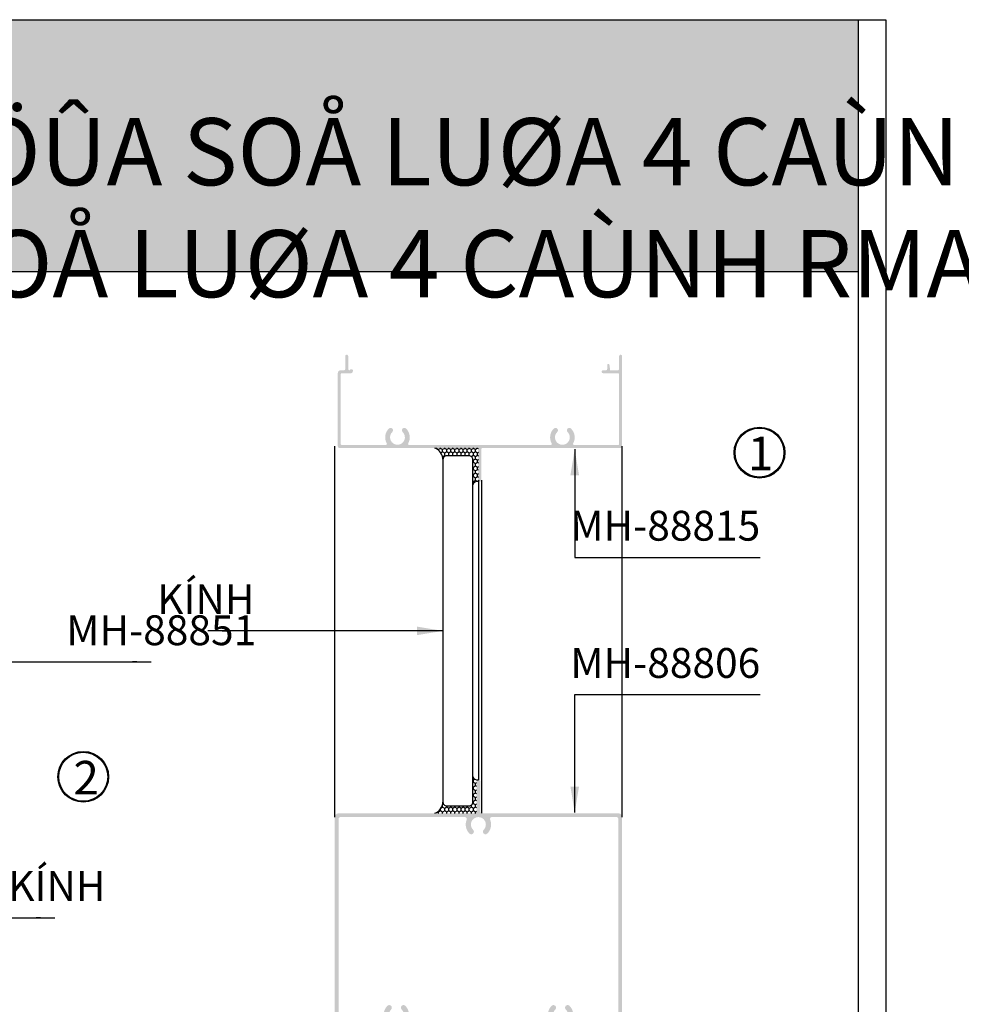
# Model space of a CAD drawing. Units: millimetres. Extents: x 12775 to 23358, y 26712 to 32566.
# Drawn here: x 14456 to 14708, y 27324 to 27588 of the extents above; entities that cross this region are included whole.
import ezdxf

# ---------------------------------------------------------------- set-up
doc = ezdxf.new("R2010")
doc.units = ezdxf.units.MM
for name, color, linetype in [('CHU', 253, 'Continuous'), ('FRAME', 2, 'Continuous'), ('h', 155, 'Continuous'), ('kinh', 141, 'Continuous'), ('net manh', 3, 'Continuous'), ('Netday', 1, 'Continuous')]:
    doc.layers.add(name, color=color, linetype=linetype)
doc.layers.add('KICHTHUOC', color=54, linetype='Continuous', lineweight=5)
doc.styles.add('ROMAND', font='VNI-Helve-Condense_0.TTF', dxfattribs={"width": 0.5})
doc.styles.get("Standard").update_dxf_attribs({"font": 'arial.ttf'})
doc.dimstyles.new('Copy of MIEN HUA1-2', dxfattribs={"dimscale": 0, "dimtxt": 7, "dimasz": 7, "dimexe": 1, "dimexo": 1, "dimgap": 4, "dimtad": 2, "dimdec": 1, "dimtxsty": 'ROMAND', "dimcen": 10, "dimdle": 5, "dimclrd": 8, "dimclre": 8, "dimclrt": 95, "dimadec": 0, "dimazin": 0, "dimtfac": 1, "dimtdec": 1, "dimtmove": 2, "dimatfit": 3, "dimfxl": 1, "dimarcsym": 0})
pattern_1 = [(90, (2731.1862, 30400.1625), (-0.549926, 0.9525), [0.635, -1.27]), (210, (2731.1862, 30400.1625), (-0.549926197, -0.952499886), [0.635, -1.27]), (150, (2731.1862, 30400.1625), (-1.099852197, 1.14e-07), [-1.27, 0.635])]

msp = doc.modelspace()

# ---------------------------------------------------------------- hatches: boundary and pattern name
at = {"layer": 'h'}
for points in [[(14680.21, 27520.56), (14680.21, 27588.06), (14080.21, 27588.06), (14080.21, 27520.56)], [(14615.89, 27474.05), (14604.14, 27474.05, -0.572041), (14603.87, 27474.49, 0.338903), (14603.29, 27478.46, 1), (14602.38, 27477.53, -2.462792), (14599.6, 27477.53, 1), (14598.69, 27478.46, 0.338903), (14598.11, 27474.49, -0.572041), (14597.84, 27474.05), (14590.63, 27474.05), (14571.77, 27474.05), (14559.94, 27474.05, -0.572041), (14559.67, 27474.49, 0.338903), (14559.09, 27478.46, 1), (14558.18, 27477.53, -2.462792), (14555.4, 27477.53, 1), (14554.49, 27478.46, 0.338903), (14553.91, 27474.49, -0.572041), (14553.64, 27474.05), (14541.89, 27474.05, -0.414214), (14541.59, 27474.35), (14541.59, 27493, -0.414214), (14541.89, 27493.3), (14544.39, 27493.3, 0.414214), (14544.79, 27493.7, 1.071188), (14544.06, 27494.15, -0.610029), (14543.59, 27494.4), (14543.59, 27497.85, 0.414214), (14543.19, 27498.25, 0.414214), (14542.79, 27497.85), (14542.79, 27494.4, -0.414214), (14542.49, 27494.1), (14541.59, 27494.1, 0.414214), (14540.79, 27493.3), (14540.79, 27473.75, 0.414214), (14541.29, 27473.25), (14571.77, 27473.25), (14578.19, 27473.25, -0.414214), (14578.49, 27472.95), (14578.49, 27464.65, 0.414214), (14578.89, 27464.25, 0.414214), (14579.29, 27464.65), (14579.29, 27472.95, -0.414214), (14579.59, 27473.25), (14590.63, 27473.25), (14616.49, 27473.25, 0.414214), (14616.99, 27473.75), (14616.99, 27489.19), (14616.99, 27497.85, 0.414214), (14616.59, 27498.25, 0.414214), (14616.19, 27497.85), (14616.19, 27494.4, -0.414214), (14615.89, 27494.1), (14613.79, 27494.1), (14613.59, 27495.54, 0.932923), (14612.99, 27495.5), (14612.99, 27494.4, -0.414214), (14612.69, 27494.1), (14611.89, 27494.1, 0.414214), (14611.49, 27493.7, 0.414214), (14611.89, 27493.3), (14615.89, 27493.3, -0.414214), (14616.19, 27493), (14616.19, 27474.35, -0.414214)]]:
    msp.add_hatch(color=254, dxfattribs=at).paths.add_polyline_path(points)
h = msp.add_hatch(dxfattribs=at)
h.set_pattern_fill('HONEY', color=254, scale=0.2, angle=90, style=0)
h.set_pattern_definition(pattern_1)
edge = h.paths.add_edge_path()
edge.add_arc((14577.94, 27472.69), 0.61, 24.6357, 114.6357, ccw=False)
edge.add_line((14578.49, 27472.95), (14578.49, 27464.83))
edge.add_line((14578.49, 27464.83), (14578.89, 27464.25))
edge.add_arc((14578.35, 27462.92), 1.44, 67.9189, 162.021)
edge.add_line((14576.98, 27463.36), (14576.98, 27470.25))
edge.add_arc((14575.98, 27470.25), 1, 0, 90)
edge.add_line((14575.98, 27471.25), (14569.98, 27471.25))
edge.add_arc((14569.98, 27470.25), 1, 90, 180)
edge.add_arc((14565.37, 27469.94), 3.62, 4.8884, 65.9944)
edge.add_line((14566.85, 27473.25), (14577.68, 27473.25))
h = msp.add_hatch(dxfattribs=at)
h.set_pattern_fill('HONEY', color=254, scale=0.2, angle=90, style=0)
h.set_pattern_definition(pattern_1)
h.paths.add_polyline_path([(14577.68, 27375.31, 0.414214), (14577.98, 27375.61), (14577.98, 27383.86), (14577.98, 27384.29, -0.297945), (14576.98, 27385.2), (14576.98, 27378.31, -0.414214), (14575.98, 27377.31), (14569.98, 27377.31, -0.414214), (14568.98, 27378.31, -0.273128), (14566.85, 27375.31)])
h = msp.add_hatch(color=254, dxfattribs=at)
h.paths.add_polyline_path([(14615.99, 27375.31), (14579.49, 27375.31, -0.414214), (14578.99, 27375.81), (14578.99, 27383.81, 1), (14577.99, 27383.81), (14577.99, 27375.81, -0.414214), (14577.49, 27375.31), (14540.99, 27375.31, 0.414246), (14539.99, 27374.31), (14539.99, 27326.31), (14539.99, 27296.91, 1.542659), (14540.99, 27297.35), (14540.99, 27317.81, -0.414214), (14541.49, 27318.31), (14554.09, 27318.31, -0.414214), (14554.59, 27317.81), (14554.59, 27300.31), (14554.39, 27300.31), (14554.39, 27295.91, 1), (14555.59, 27295.91), (14555.59, 27313.91, -0.414214), (14556.09, 27314.41), (14558.14, 27314.41, 1), (14558.14, 27315.31), (14556.09, 27315.31, -0.414214), (14555.59, 27315.81), (14555.59, 27317.81, -0.414214), (14556.09, 27318.31), (14587.49, 27318.31, -0.414214), (14587.99, 27317.81), (14587.99, 27315.81, -0.414214), (14587.49, 27315.31), (14585.44, 27315.31, 1), (14585.44, 27314.41), (14587.49, 27314.41, -0.414214), (14587.99, 27313.91), (14587.99, 27296.31, 2.414214), (14588.99, 27297.31), (14588.99, 27317.81, -0.414214), (14589.49, 27318.31), (14610.46, 27318.31, -0.414214), (14610.96, 27317.81), (14610.96, 27297.31, 2.414214), (14611.96, 27296.31), (14611.96, 27317.81, -0.414214), (14612.46, 27318.31), (14615.46, 27318.31, -0.414214), (14615.96, 27317.81), (14615.96, 27312.81, 1), (14616.96, 27312.81), (14616.96, 27326.31), (14616.99, 27374.31, 0.414376)])
h.paths.add_polyline_path([(14615.96, 27373.81), (14615.96, 27319.81, -0.414214), (14615.46, 27319.31), (14604.09, 27319.31, -0.535184), (14603.63, 27320, 0.303793), (14602.9, 27323.71, 1), (14601.91, 27322.72, -2.412658), (14599.08, 27322.72, 1), (14598.09, 27323.71, 0.303793), (14597.35, 27320, -0.535184), (14596.89, 27319.31), (14560.09, 27319.31, -0.535184), (14559.63, 27320, 0.303793), (14558.9, 27323.71, 1), (14557.91, 27322.72, -2.412658), (14555.08, 27322.72, 1), (14554.09, 27323.71, 0.303793), (14553.35, 27320, -0.535184), (14552.89, 27319.31), (14541.49, 27319.31, -0.414214), (14540.99, 27319.81), (14540.99, 27373.81, -0.414214), (14541.49, 27374.31), (14574.88, 27374.31, -0.535184), (14575.34, 27373.61, 0.303793), (14576.07, 27369.9, 1), (14577.06, 27370.89, -2.412658), (14579.89, 27370.89, 1), (14580.88, 27369.9, 0.303793), (14581.62, 27373.61, -0.535184), (14582.08, 27374.31), (14615.46, 27374.31, -0.414214)], flags=16)

# ---------------------------------------------------------------- linework, layer by layer
at = {"color": 253}
for centre in [(14653.81, 27472.01), (14472.58, 27385.12)]:
    msp.add_circle(centre, 6.56, dxfattribs=at)
at = {"layer": 'DEFPOINTS'}
msp.add_line((14080.21, 27520.56), (14680.21, 27520.56), dxfattribs=at)
msp.add_lwpolyline([(14072.71, 27588.06), (14687.71, 27588.06), (14687.71, 26712.06), (14072.71, 26712.06)], close=True, dxfattribs=at)
msp.add_lwpolyline([(14680.21, 27588.06), (14680.21, 26719.56), (14080.21, 26719.56), (14080.21, 27588.06)], dxfattribs=at)
at = {"layer": 'FRAME'}
msp.add_line((14080.21, 27588.06), (14680.21, 27588.06), dxfattribs=at)
at = {"layer": 'h'}
for p, q in [((14539.99, 27374.31), (14540, 27473.74)), ((14616.99, 27374.31), (14616.99, 27473.75)), ((14578.49, 27464.65), (14578.49, 27384.31)), ((14579.29, 27464.65), (14579.3, 27375.35))]:
    msp.add_line(p, q, dxfattribs=at)
for centre, radius, start, end in [((14565.37, 27469.94), 3.62, 4.8884, 65.9944), ((14578.19, 27463.03), 1.25, 76.2061, 164.8046), ((14578.19, 27385.52), 1.25, 195.1954, 283.7939), ((14565.37, 27378.62), 3.62, 294.0056, 355.1116)]:
    msp.add_arc(centre, radius, start, end, dxfattribs=at)
at = {"layer": 'kinh'}
msp.add_lwpolyline([(14576.98, 27470.13, 0.414214), (14575.98, 27471.13), (14569.98, 27471.13, 0.414214), (14568.98, 27470.13), (14568.98, 27378.31, 0.414214), (14569.98, 27377.31), (14575.98, 27377.31, 0.414214), (14576.98, 27378.31)], format="xyb", close=True, dxfattribs=at)
at = {"layer": 'net manh', "color": 1}
for centre in [(14653.81, 27472.01), (14472.58, 27385.12)]:
    msp.add_circle(centre, 6.81, dxfattribs=at)

# ---------------------------------------------------------------- texts
at = {"layer": 'CHU', "char_height": 18, "attachment_point": 1}
for s, insert in [('\\pi461.72;{\\fVNI-Helve-Condense|b1|i0|c0|p2;CÖÛA SOÅ LUØA 2 CAÙNH + FIX RMAX-888}', (13783.37, 27561.67)), ('\\pi492.23;{\\fVNI-Helve-Condense|b1|i0|c0|p2;CÖÛA SOÅ LUØA 4 CAÙNH RMAX-888}', (14431.49, 27561.67))]:
    msp.add_mtext_dynamic_manual_height_columns(s, width=1308.5477, gutter_width=12.5, heights=[0], dxfattribs=dict(at, insert=insert))
at = {"layer": 'KICHTHUOC', "color": 253, "char_height": 8, "attachment_point": 9, "style": 'ROMAND'}
for s, insert in [('MH-88815', (14654.01, 27445.91)), ('MH-88806', (14654.01, 27409.13))]:
    msp.add_mtext(s, dxfattribs=dict(at, insert=insert))
at = {"layer": 'KICHTHUOC', "color": 253, "char_height": 8, "width": 59.5724, "style": 'ROMAND'}
for s, insert, attachment_point in [('KÍNH', (14518.47, 27426.22), 9), ('MH-88851', (14468.05, 27417.89), 7), ('KÍNH', (14452.47, 27349.33), 7)]:
    msp.add_mtext(s, dxfattribs=dict(at, insert=insert, attachment_point=attachment_point))
at = {"layer": 'net manh', "color": 253, "char_height": 9, "width": 41.369, "attachment_point": 1}
for s, insert in [('{\\fVNI-Aptima|b0|i0|c0|p2;1}', (14650.68, 27476.27)), ('{\\fVNI-Aptima|b0|i0|c0|p2;2}', (14469.95, 27389.37))]:
    msp.add_mtext(s, dxfattribs=dict(at, insert=insert))
at = {"layer": 'Netday', "insert": (14427.26, 27561.67), "char_height": 18, "attachment_point": 1}
msp.add_mtext_dynamic_manual_height_columns('\\pi487.45;{\\fVNI-Helve-Condense|b1|i0|c0|p2; CÖÛA SOÅ LUØA 4 CAÙNH RMAX-888}', width=1308.5477, gutter_width=12.5, heights=[0], dxfattribs=at)

# ---------------------------------------------------------------- leaders
at = {"layer": 'KICHTHUOC', "color": 253, "annotation_type": 0, "has_hookline": 1, "hookline_direction": 0}
for points, text_width in [([(14604.29, 27472.95), (14604.29, 27443.91), (14627.88, 27443.91)], 22.12), ([(14604.29, 27375.5), (14604.29, 27407.13), (14627.82, 27407.13)], 22.19)]:
    msp.add_leader(points, dimstyle='Copy of MIEN HUA1-2', override={"dimscale": 1, "dimtad": 1}, dxfattribs=dict(at, text_width=text_width))
at = {"layer": 'KICHTHUOC', "color": 253, "annotation_type": 0, "has_hookline": 1, "hookline_direction": 1}
msp.add_leader([(14568.98, 27424.22), (14509.78, 27424.22), (14510.96, 27424.22)], dimstyle='Copy of MIEN HUA1-2', override={"dimscale": 1, "dimtad": 1}, dxfattribs=at)
at = {"layer": 'KICHTHUOC', "color": 253, "annotation_type": 0, "has_hookline": 1, "hookline_direction": 1, "horizontal_direction": (-1, 0, 0)}
for points in [[(14425.07, 27415.89), (14486.95, 27415.89), (14485.77, 27415.89)], [(14419.9, 27347.33), (14461.16, 27347.33), (14459.98, 27347.33)]]:
    msp.add_leader(points, dimstyle='Copy of MIEN HUA1-2', override={"dimscale": 1, "dimtad": 1}, dxfattribs=at)

doc.saveas('drawing.dxf')
